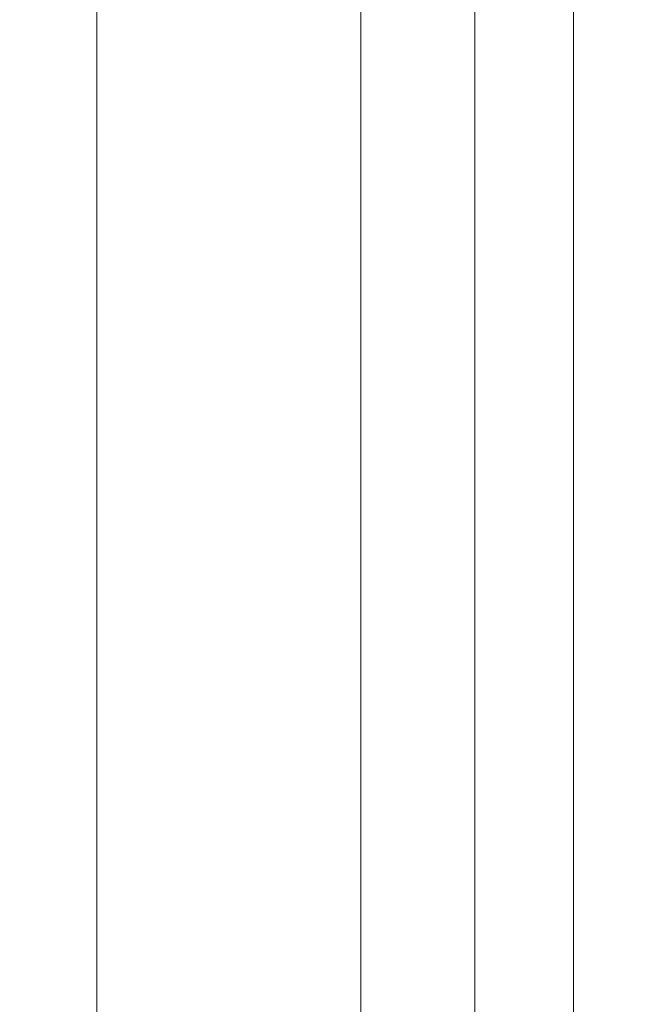
# Model space of a CAD drawing. Units: millimetres. Extents: x 20 to 197, y 10 to 285.
# Drawn here: x 144 to 151, y 186 to 197 of the extents above; entities that cross this region are included whole.
import ezdxf

# ---------------------------------------------------------------- set-up
doc = ezdxf.new("R2010")
doc.units = ezdxf.units.MM
doc.styles.add('SLDTEXTSTYLE0', font='TXT', dxfattribs={"width": 0.7, "bigfont": 'bigfont'})
doc.dimstyles.new('SLDDIMSTYLE0', dxfattribs={"dimtxt": 3.5, "dimasz": 3, "dimexe": 0, "dimexo": 0.0625, "dimgap": 0.875, "dimtad": 3, "dimdec": 1, "dimrnd": 1e-09, "dimzin": 12, "dimdsep": 46, "dimtxsty": 'SLDTEXTSTYLE0', "dimsah": 1, "dimcen": 0.09, "dimadec": 0, "dimazin": 3, "dimtfac": 1, "dimtdec": 3, "dimtofl": 0, "dimtmove": 0, "dimatfit": 3, "dimfxl": 1, "dimfrac": 2, "dimtolj": 1, "dimtzin": 12, "dimarcsym": 0})

# ---------------------------------------------------------------- blocks, each defined once
blk = doc.blocks.new('_D')
at = {"color": 7, "linetype": 'Continuous', "lineweight": 18}
for p, q in [((132.416, 194.27), (118.286, 194.27)), ((119.286, 194.27), (119.286, 174.27)), ((151.266, 174.27), (118.286, 174.27))]:
    blk.add_line(p, q, dxfattribs=at)
for points in [[(119.286, 194.27), (118.536, 191.27), (120.036, 191.27)], [(119.286, 174.27), (120.036, 177.27), (118.536, 177.27)]]:
    blk.add_solid(points, dxfattribs=at)
at = {"color": 7, "linetype": 'Continuous', "lineweight": 18, "insert": (114.774, 182.234), "char_height": 3.5, "attachment_point": 1, "rotation": 90, "style": 'SLDTEXTSTYLE0'}
blk.add_mtext('20', dxfattribs=at)
blk = doc.blocks.new('_D_5')
at = {"color": 7, "linetype": 'Continuous', "lineweight": 18}
for p, q in [((135.966, 188.77), (135.966, 159.883)), ((173.966, 186.27), (173.966, 159.883)), ((135.966, 160.883), (173.966, 160.883))]:
    blk.add_line(p, q, dxfattribs=at)
for points in [[(135.966, 160.883), (138.966, 160.133), (138.966, 161.633)], [(173.966, 160.883), (170.966, 161.633), (170.966, 160.133)]]:
    blk.add_solid(points, dxfattribs=at)
at = {"color": 7, "linetype": 'Continuous', "lineweight": 18, "insert": (152.929, 165.395), "char_height": 3.5, "attachment_point": 1, "style": 'SLDTEXTSTYLE0'}
blk.add_mtext('38', dxfattribs=at)

msp = doc.modelspace()

# ---------------------------------------------------------------- linework, layer by layer
at = {"color": 144, "linetype": 'Continuous', "lineweight": 18}
for p, q in [((144.966, 218.77), (144.966, 179.27)), ((144.966, 179.27), (144.966, 218.77)), ((147.966, 218.77), (147.966, 179.27)), ((147.966, 218.77), (147.966, 179.27)), ((149.262, 179.27), (149.262, 218.77)), ((149.262, 218.77), (149.262, 179.27)), ((150.386, 179.27), (150.386, 218.77)), ((150.386, 179.27), (150.386, 218.77))]:
    msp.add_line(p, q, dxfattribs=at)

# ---------------------------------------------------------------- dimensions: what is measured, and where the dimension line sits
at = {"color": 7, "linetype": 'Continuous', "lineweight": 18}
dim = msp.add_linear_dim(base=(119.286, 174.27), p1=(133.416, 194.27), p2=(152.266, 174.27), angle=90, dimstyle='SLDDIMSTYLE0', dxfattribs=at)
dim.commit()
dim.dimension.update_dxf_attribs({"geometry": '_D', "text_midpoint": (119.286, 184.27), "dimtype": 160})
dim = msp.add_linear_dim(base=(173.966, 160.883), p1=(135.966, 189.77), p2=(173.966, 187.27), dimstyle='SLDDIMSTYLE0', dxfattribs=at)
dim.commit()
dim.dimension.update_dxf_attribs({"geometry": '_D_5', "text_midpoint": (154.966, 160.883), "dimtype": 160})

doc.saveas('drawing.dxf')
